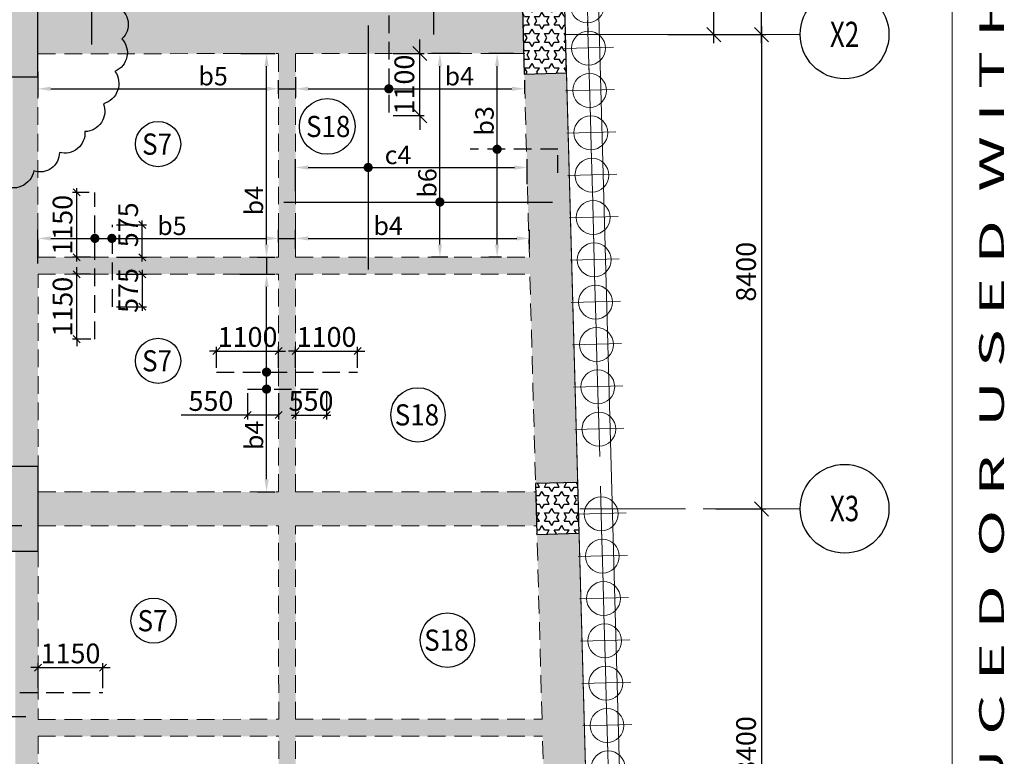
# Model space of a CAD drawing. Units: inches. Extents: x 255902 to 3429888, y -743430 to 87471.
# Drawn here: x 3394497 to 3411942, y 43815 to 56860 of the extents above; entities that cross this region are included whole.
import ezdxf
from ezdxf.enums import TextEntityAlignment as Align

# ---------------------------------------------------------------- set-up
doc = ezdxf.new("R2010")
doc.units = ezdxf.units.IN
doc.header["$LTSCALE"] = 2500
doc.header["$MEASUREMENT"] = 0
doc.header["$PDMODE"] = 2
doc.header["$PDSIZE"] = -50
for name, pattern in [('CENTER', [2, 1.25, -0.25, 0.25, -0.25]), ('CENTER2', [1.125, 0.75, -0.125, 0.125, -0.125]), ('HIDDEN', [0.375, 0.25, -0.125])]:
    doc.linetypes.add(name, pattern=pattern)
doc.layers.get('Defpoints').update_dxf_attribs({"color": 164})
for name, color, linetype in [('BEAM', 4, 'Continuous'), ('BEAM HATCH', 252, 'Continuous'), ('BORDER', 5, 'Continuous'), ('COLDIM', 3, 'Continuous'), ('GRID DIMEN', 3, 'Continuous'), ('GRID MARKING', 1, 'Continuous'), ('HATCH ST', 3, 'Continuous'), ('Reinf', 1, 'Continuous'), ('TER. HATCH', 8, 'Continuous')]:
    doc.layers.add(name, color=color, linetype=linetype)
for name, color, linetype, lineweight in [('dim', 3, 'Continuous', 30), ('Grid', 6, 'CENTER2', 5), ('GRID BASEMENT', 253, 'CENTER', 9), ('HATCH', 254, 'Continuous', 13), ('PILE', 2, 'Continuous', 20), ('SLAB MKD.', 1, 'Continuous', 9), ('text', 2, 'Continuous', 18), ('V.COL', 1, 'Continuous', 25), ('V.NEW HATCH', 33, 'Continuous', 30)]:
    doc.layers.add(name, color=color, linetype=linetype, lineweight=lineweight)
doc.styles.add('LOAD', font='romand.shx', dxfattribs={"height": 325})
doc.styles.add('RD', font='romand.shx', dxfattribs={"height": 350})
doc.styles.add('RT', font='romant.shx', dxfattribs={"height": 400})
doc.dimstyles.new('AR', dxfattribs={"dimtxt": 325, "dimasz": 175, "dimexe": 150, "dimexo": 150, "dimgap": 60, "dimtad": 1, "dimdec": 0, "dimzin": 3, "dimdsep": 46, "dimtxsty": 'LOAD', "dimcen": 0.0625, "dimdle": 150, "dimclrd": 3, "dimclre": 3, "dimclrt": 2, "dimadec": 0, "dimazin": 0, "dimtfac": 1, "dimtdec": 0, "dimtofl": 0, "dimtmove": 0, "dimatfit": 3, "dimfxl": 0, "dimtolj": 1, "dimtzin": 0, "dimarcsym": 0})
doc.dimstyles.new('GR2', dxfattribs={"dimtxt": 300, "dimasz": 125, "dimexe": 75, "dimexo": 75, "dimgap": 75, "dimtad": 1, "dimdec": 0, "dimzin": 3, "dimdsep": 46, "dimtxsty": 'RD', "dimblk1": 'OBLIQUE', "dimblk2": 'OBLIQUE', "dimsah": 1, "dimcen": 0.0625, "dimdle": 75, "dimclrd": 3, "dimclre": 3, "dimclrt": 2, "dimadec": 0, "dimazin": 0, "dimtfac": 1, "dimtdec": 0, "dimtix": 1, "dimtmove": 0, "dimatfit": 3, "dimfxl": 0, "dimtolj": 1, "dimtzin": 0, "dimarcsym": 0})
doc.dimstyles.new('MAHIDHAR', dxfattribs={"dimtxt": 350, "dimasz": 250, "dimexe": 75, "dimexo": 75, "dimgap": 100, "dimtad": 1, "dimdec": 0, "dimdsep": 46, "dimtxsty": 'RD', "dimblk1": 'OBLIQUE', "dimblk2": 'OBLIQUE', "dimsah": 1, "dimcen": 2.5, "dimdle": 150, "dimclrd": 3, "dimclre": 3, "dimclrt": 2, "dimadec": 0, "dimazin": 0, "dimtfac": 1, "dimtdec": 0, "dimtix": 1, "dimtmove": 0, "dimatfit": 3, "dimldrblk": 'OBLIQUE', "dimfxl": 0, "dimtolj": 1, "dimtzin": 0, "dimarcsym": 0})
pattern_1 = [(0, (1672342.98, -191479.49), (0, 151.554446), [87.5, -87.5]), (60, (1672342.98, -191479.49), (-131.25, 75.777223), [87.5, -87.5]), (120, (1672386.73, -191403.71), (-131.25, -75.777223), [87.5, -87.5])]

# ---------------------------------------------------------------- blocks, each defined once
blk = doc.blocks.new('R')
at = {"layer": 'GRID BASEMENT', "color": 254, "linetype": 'CENTER'}
for p, q in [((0, 127), (0, -743)), ((-488, -300), (488, -300))]:
    blk.add_line(p, q, dxfattribs=at)
at = {"layer": 'PILE', "color": 254}
blk.add_circle((-4, -300), 300, dxfattribs=at)
blk = doc.blocks.new('6')
at = {"layer": 'PILE', "color": 254, "elevation": -9}
for points in [[(3226439, -95446), (3108584, -95446), (3108332, -113010), (3108308, -125794), (3166943, -163668), (3180273, -171617), (3196458, -175639), (3213496, -178779, 0.477037), (3228375, -166042)], [(3225855, -96046), (3109175, -96046), (3108932, -113015), (3108909, -125468), (3167260, -163158), (3180504, -171056), (3196584, -175053), (3213605, -178189, 0.477037), (3227775, -166058)]]:
    blk.add_lwpolyline(points, format="xyb", close=True, dxfattribs=at)
at = {"layer": 'COLDIM', "rotation": 91.57123803665863}
for p in [(3226276, -107757, -9), (3226296, -108507, -9), (3226317, -109256, -9), (3226338, -110006, -9), (3226358, -110756, -9), (3226379, -111506, -9), (3226399, -112255, -9), (3226420, -113005, -9), (3226440, -113755, -9), (3226461, -114505, -9), (3226482, -115254, -9), (3226523, -116754, -9), (3226543, -117503, -9), (3226564, -118253, -9), (3226584, -119003, -9), (3226605, -119753, -9), (3226625, -120502, -9), (3226646, -121252, -9)]:
    blk.add_blockref('R', p, dxfattribs=at)
blk = doc.blocks.new('_OBLIQUE')
at = {"color": 0, "linetype": 'ByBlock'}
blk.add_line((-0.5, -0.5), (0.5, 0.5), dxfattribs=at)
blk = doc.blocks.new('*D833')
at = {"layer": 'Defpoints', "color": 0}
for p in [(3406754, 67360, 0), (3407641, 67360), (3406754, 56595, 0)]:
    blk.add_point(p, dxfattribs=at)
at = {"layer": 'GRID DIMEN', "color": 3, "lineweight": -2}
blk.add_line((3406829, 67360), (3407716, 67360), dxfattribs=at)
at = {"layer": 'GRID DIMEN', "color": 3, "linetype": 'Continuous', "lineweight": -2}
for p, q in [((3407641, 56445), (3407641, 67510)), ((3406829, 56595), (3407716, 56595))]:
    blk.add_line(p, q, dxfattribs=at)
at = {"layer": 'GRID DIMEN', "color": 3, "lineweight": -2, "xscale": 250, "yscale": 250, "zscale": 250}
for p, rotation in [((3407641, 67360), 90.00011270775943), ((3407641, 56595), 270.0001127077595)]:
    blk.add_blockref('_OBLIQUE', p, dxfattribs=dict(at, rotation=rotation))
at = {"layer": 'GRID DIMEN', "color": 2, "insert": (3407916, 61978), "char_height": 350, "attachment_point": 5, "rotation": 270.0001, "style": 'RD'}
blk.add_mtext('\\A1;10765', dxfattribs=at)
blk = doc.blocks.new('*D834')
at = {"layer": 'Defpoints', "color": 0}
for p in [(3406754, 56595, 0), (3406754, 48195, 0), (3407641, 48195)]:
    blk.add_point(p, dxfattribs=at)
at = {"layer": 'GRID DIMEN', "color": 3, "linetype": 'Continuous', "lineweight": -2}
for p, q in [((3407641, 56745), (3407641, 48045)), ((3406829, 56595), (3407716, 56595))]:
    blk.add_line(p, q, dxfattribs=at)
at = {"layer": 'GRID DIMEN', "color": 3, "lineweight": -2}
blk.add_line((3406829, 48195), (3407716, 48195), dxfattribs=at)
at = {"layer": 'GRID DIMEN', "color": 3, "lineweight": -2, "xscale": 250, "yscale": 250, "zscale": 250}
for p, rotation in [((3407641, 56595), 90), ((3407641, 48195), 270)]:
    blk.add_blockref('_OBLIQUE', p, dxfattribs=dict(at, rotation=rotation))
at = {"layer": 'GRID DIMEN', "color": 2, "insert": (3407366, 52395), "char_height": 350, "attachment_point": 5, "rotation": 90, "style": 'RD'}
blk.add_mtext('\\A1;8400', dxfattribs=at)
blk = doc.blocks.new('*D835')
at = {"layer": 'Defpoints', "color": 0}
for p in [(3406754, 48195, 0), (3406754, 39795, 0), (3407641, 39795)]:
    blk.add_point(p, dxfattribs=at)
at = {"layer": 'GRID DIMEN', "color": 3, "linetype": 'Continuous', "lineweight": -2}
for p, q in [((3407641, 48345), (3407641, 39645)), ((3406829, 48195), (3407716, 48195))]:
    blk.add_line(p, q, dxfattribs=at)
at = {"layer": 'GRID DIMEN', "color": 3, "lineweight": -2}
blk.add_line((3406829, 39795), (3407716, 39795), dxfattribs=at)
at = {"layer": 'GRID DIMEN', "color": 3, "lineweight": -2, "xscale": 250, "yscale": 250, "zscale": 250}
for p, rotation in [((3407641, 48195), 90), ((3407641, 39795), 270)]:
    blk.add_blockref('_OBLIQUE', p, dxfattribs=dict(at, rotation=rotation))
at = {"layer": 'GRID DIMEN', "color": 2, "insert": (3407366, 43995), "char_height": 350, "attachment_point": 5, "rotation": 90, "style": 'RD'}
blk.add_mtext('\\A1;8400', dxfattribs=at)
blk = doc.blocks.new('*D841')
at = {"layer": 'Defpoints', "color": 0}
for p in [(3405907, 66461, 0), (3406794, 66461), (3405907, 56595, 0)]:
    blk.add_point(p, dxfattribs=at)
at = {"layer": 'GRID DIMEN', "color": 3, "linetype": 'Continuous', "lineweight": -2}
for p, q in [((3406794, 56445), (3406794, 66611)), ((3405982, 56595), (3406869, 56595))]:
    blk.add_line(p, q, dxfattribs=at)
at = {"layer": 'GRID DIMEN', "color": 3, "lineweight": -2}
blk.add_line((3405982, 66461), (3406869, 66461), dxfattribs=at)
at = {"layer": 'GRID DIMEN', "color": 3, "lineweight": -2, "xscale": 250, "yscale": 250, "zscale": 250}
for p, rotation in [((3406794, 66461), 90.00011270770729), ((3406794, 56595), 270.0001127077073)]:
    blk.add_blockref('_OBLIQUE', p, dxfattribs=dict(at, rotation=rotation))
at = {"layer": 'GRID DIMEN', "color": 2, "insert": (3407069, 61528), "char_height": 350, "attachment_point": 5, "rotation": 270.0001, "style": 'RD'}
blk.add_mtext('\\A1;9866', dxfattribs=at)
blk = doc.blocks.new('*D1038')
at = {"layer": 'Defpoints', "color": 0}
for p in [(3395972, 45386), (3394822, 44946), (3395972, 44946)]:
    blk.add_point(p, dxfattribs=at)
at = {"layer": 'dim', "color": 3, "lineweight": -2}
for p, q in [((3394822, 45386), (3394697, 45386)), ((3394822, 45021), (3394822, 45461)), ((3394822, 45386), (3395972, 45386)), ((3395972, 45021), (3395972, 45461)), ((3395972, 45386), (3396097, 45386))]:
    blk.add_line(p, q, dxfattribs=at)
at = {"layer": 'dim', "color": 3, "lineweight": -2, "xscale": 125, "yscale": 125, "zscale": 125}
blk.add_blockref('_OBLIQUE', (3394822, 45386), dxfattribs=at)
at = {"layer": 'dim', "color": 3, "lineweight": -2, "xscale": 125, "yscale": 125, "zscale": 125, "rotation": 180}
blk.add_blockref('_OBLIQUE', (3395972, 45386), dxfattribs=at)
at = {"layer": 'dim', "color": 2, "insert": (3395397, 45636), "char_height": 350, "attachment_point": 5, "style": 'RD'}
blk.add_mtext('\\A1;1150', dxfattribs=at)
blk = doc.blocks.new('*D1385')
at = {"layer": 'Defpoints', "color": 0, "linetype": 'Continuous'}
for p in [(3399384, 55992), (3403444, 55636), (3403444, 55395)]:
    blk.add_point(p, dxfattribs=at)
at = {"layer": 'dim', "color": 3, "linetype": 'Continuous', "lineweight": -2}
for p, q in [((3399384, 55842), (3399384, 55486)), ((3403444, 55545), (3403444, 55786)), ((3399609, 55636), (3403219, 55636))]:
    blk.add_line(p, q, dxfattribs=at)
at = {"layer": 'dim', "color": 3, "linetype": 'Continuous'}
for points in [[(3399609, 55674), (3399609, 55599), (3399384, 55636)], [(3403219, 55674), (3403219, 55599), (3403444, 55636)]]:
    blk.add_solid(points, dxfattribs=at)
at = {"layer": 'dim', "color": 2, "linetype": 'Continuous', "insert": (3402285, 55859), "char_height": 325, "attachment_point": 5, "style": 'LOAD'}
blk.add_mtext('\\A1;b4', dxfattribs=at)
blk = doc.blocks.new('*D1386')
at = {"layer": 'Defpoints', "color": 0, "linetype": 'Continuous'}
for p in [(3401036, 56261, 13), (3401587, 56261), (3401036, 55161, 5)]:
    blk.add_point(p, dxfattribs=at)
at = {"layer": 'HATCH', "color": 3, "lineweight": -2}
for p, q in [((3401587, 56261), (3401587, 56511)), ((3401111, 56261), (3401662, 56261)), ((3401587, 55161), (3401587, 56261)), ((3401111, 55161), (3401662, 55161)), ((3401587, 55161), (3401587, 54911))]:
    blk.add_line(p, q, dxfattribs=at)
at = {"layer": 'HATCH', "color": 3, "linetype": 'Continuous', "lineweight": -2, "xscale": 250, "yscale": 250, "zscale": 250}
for p, rotation in [((3401587, 56261), 270), ((3401587, 55161), 90)]:
    blk.add_blockref('_OBLIQUE', p, dxfattribs=dict(at, rotation=rotation))
at = {"layer": 'HATCH', "color": 2, "linetype": 'Continuous', "insert": (3401312, 55711), "char_height": 350, "attachment_point": 5, "rotation": 90, "style": 'RD'}
blk.add_mtext('\\A1;1100', dxfattribs=at)
blk = doc.blocks.new('*D1387')
at = {"layer": 'Defpoints', "color": 0, "linetype": 'Continuous'}
for p in [(3394821, 56092, -19), (3399084, 55636), (3399084, 55395)]:
    blk.add_point(p, dxfattribs=at)
at = {"layer": 'dim', "color": 3, "linetype": 'Continuous', "lineweight": -2}
for p, q in [((3394821, 55942), (3394821, 55486)), ((3399084, 55545), (3399084, 55786)), ((3395046, 55636), (3398859, 55636))]:
    blk.add_line(p, q, dxfattribs=at)
at = {"layer": 'dim', "color": 3, "linetype": 'Continuous'}
for points in [[(3395046, 55674), (3395046, 55599), (3394821, 55636)], [(3398859, 55674), (3398859, 55599), (3399084, 55636)]]:
    blk.add_solid(points, dxfattribs=at)
at = {"layer": 'dim', "color": 2, "linetype": 'Continuous', "insert": (3397924, 55859), "char_height": 325, "attachment_point": 5, "style": 'LOAD'}
blk.add_mtext('\\A1;b5', dxfattribs=at)
blk = doc.blocks.new('*D1393')
at = {"layer": 'Defpoints', "color": 0, "linetype": 'Continuous'}
for p in [(3401942, 56261), (3402448, 56261, 12), (3402234, 52653, 0)]:
    blk.add_point(p, dxfattribs=at)
at = {"layer": 'dim', "color": 3, "linetype": 'Continuous', "lineweight": -2}
for p, q in [((3402298, 56261), (3401792, 56261)), ((3401942, 52878), (3401942, 56036)), ((3402084, 52653), (3401792, 52653))]:
    blk.add_line(p, q, dxfattribs=at)
at = {"layer": 'dim', "color": 3, "linetype": 'Continuous'}
for points in [[(3401904, 56036), (3401979, 56036), (3401942, 56261)], [(3401904, 52878), (3401979, 52878), (3401942, 52653)]]:
    blk.add_solid(points, dxfattribs=at)
at = {"layer": 'dim', "color": 2, "linetype": 'Continuous', "insert": (3401719, 53969), "char_height": 325, "attachment_point": 5, "rotation": 90, "style": 'LOAD'}
blk.add_mtext('\\A1;b6', dxfattribs=at)
blk = doc.blocks.new('*D1394')
at = {"layer": 'Defpoints', "color": 0, "linetype": 'Continuous'}
for p in [(3403488, 54242), (3403488, 53796, -8), (3399384, 53674, -72)]:
    blk.add_point(p, dxfattribs=at)
at = {"layer": 'dim', "color": 3, "linetype": 'Continuous', "lineweight": -2}
for p, q in [((3399384, 53824), (3399384, 54392)), ((3403488, 53946), (3403488, 54392)), ((3399609, 54242), (3403263, 54242))]:
    blk.add_line(p, q, dxfattribs=at)
at = {"layer": 'dim', "color": 3, "linetype": 'Continuous'}
for points in [[(3399609, 54279), (3399609, 54204), (3399384, 54242)], [(3403263, 54279), (3403263, 54204), (3403488, 54242)]]:
    blk.add_solid(points, dxfattribs=at)
at = {"layer": 'dim', "color": 2, "linetype": 'Continuous', "insert": (3401199, 54464), "char_height": 325, "attachment_point": 5, "style": 'LOAD'}
blk.add_mtext('\\A1;c4', dxfattribs=at)
blk = doc.blocks.new('*D1395')
at = {"layer": 'Defpoints', "color": 0}
for p in [(3399084, 50991), (3397984, 50619), (3399084, 50619)]:
    blk.add_point(p, dxfattribs=at)
at = {"layer": 'dim', "color": 3, "lineweight": -2}
for p, q in [((3397984, 50991), (3397859, 50991)), ((3397984, 50694), (3397984, 51066)), ((3397984, 50991), (3399084, 50991)), ((3399084, 50694), (3399084, 51066)), ((3399084, 50991), (3399209, 50991))]:
    blk.add_line(p, q, dxfattribs=at)
at = {"layer": 'dim', "color": 3, "lineweight": -2, "xscale": 125, "yscale": 125, "zscale": 125}
blk.add_blockref('_OBLIQUE', (3397984, 50991), dxfattribs=at)
at = {"layer": 'dim', "color": 3, "lineweight": -2, "xscale": 125, "yscale": 125, "zscale": 125, "rotation": 180}
blk.add_blockref('_OBLIQUE', (3399084, 50991), dxfattribs=at)
at = {"layer": 'dim', "color": 2, "insert": (3398534, 51241), "char_height": 350, "attachment_point": 5, "style": 'RD'}
blk.add_mtext('\\A1;1100', dxfattribs=at)
blk = doc.blocks.new('*D1396')
at = {"layer": 'Defpoints', "color": 0}
for p in [(3400484, 50991), (3399384, 50619), (3400484, 50619)]:
    blk.add_point(p, dxfattribs=at)
at = {"layer": 'dim', "color": 3, "lineweight": -2}
for p, q in [((3399384, 50991), (3399259, 50991)), ((3399384, 50694), (3399384, 51066)), ((3399384, 50991), (3400484, 50991)), ((3400484, 50694), (3400484, 51066)), ((3400484, 50991), (3400609, 50991))]:
    blk.add_line(p, q, dxfattribs=at)
at = {"layer": 'dim', "color": 3, "lineweight": -2, "xscale": 125, "yscale": 125, "zscale": 125}
blk.add_blockref('_OBLIQUE', (3399384, 50991), dxfattribs=at)
at = {"layer": 'dim', "color": 3, "lineweight": -2, "xscale": 125, "yscale": 125, "zscale": 125, "rotation": 180}
blk.add_blockref('_OBLIQUE', (3400484, 50991), dxfattribs=at)
at = {"layer": 'dim', "color": 2, "insert": (3399934, 51241), "char_height": 350, "attachment_point": 5, "style": 'RD'}
blk.add_mtext('\\A1;1100', dxfattribs=at)
blk = doc.blocks.new('*D1397')
at = {"layer": 'Defpoints', "color": 0, "linetype": 'Continuous'}
for p in [(3398247, 52353), (3398871, 52353), (3398561, 48497)]:
    blk.add_point(p, dxfattribs=at)
at = {"layer": 'dim', "color": 3, "linetype": 'Continuous', "lineweight": -2}
for p, q in [((3398397, 52353), (3399021, 52353)), ((3398871, 48722), (3398871, 52128)), ((3398711, 48497), (3399021, 48497))]:
    blk.add_line(p, q, dxfattribs=at)
at = {"layer": 'dim', "color": 3, "linetype": 'Continuous'}
for points in [[(3398834, 52128), (3398909, 52128), (3398871, 52353)], [(3398834, 48722), (3398909, 48722), (3398871, 48497)]]:
    blk.add_solid(points, dxfattribs=at)
at = {"layer": 'dim', "color": 2, "linetype": 'Continuous', "insert": (3398649, 49498), "char_height": 325, "attachment_point": 5, "rotation": 90, "style": 'LOAD'}
blk.add_mtext('\\A1;b4 ', dxfattribs=at)
blk = doc.blocks.new('*D1398')
at = {"layer": 'Defpoints', "color": 0}
for p in [(3398535, 50318), (3399085, 50318), (3399085, 49857)]:
    blk.add_point(p, dxfattribs=at)
at = {"layer": 'dim', "color": 3, "lineweight": -2}
for p, q in [((3398535, 50243), (3398535, 49782)), ((3399085, 50243), (3399085, 49782)), ((3398535, 49857), (3397360, 49857)), ((3399085, 49857), (3398460, 49857))]:
    blk.add_line(p, q, dxfattribs=at)
at = {"layer": 'dim', "color": 3, "lineweight": -2, "xscale": 125, "yscale": 125, "zscale": 125, "rotation": 180}
blk.add_blockref('_OBLIQUE', (3398535, 49857), dxfattribs=at)
at = {"layer": 'dim', "color": 3, "lineweight": -2, "xscale": 125, "yscale": 125, "zscale": 125}
blk.add_blockref('_OBLIQUE', (3399085, 49857), dxfattribs=at)
at = {"layer": 'dim', "color": 2, "insert": (3397885, 50107), "char_height": 350, "attachment_point": 5, "style": 'RD'}
blk.add_mtext('\\A1;550', dxfattribs=at)
blk = doc.blocks.new('*D1399')
at = {"layer": 'Defpoints', "color": 0}
for p in [(3399384, 50318), (3399934, 50318), (3399934, 49857)]:
    blk.add_point(p, dxfattribs=at)
at = {"layer": 'dim', "color": 3, "lineweight": -2}
for p, q in [((3399384, 50243), (3399384, 49782)), ((3399934, 50243), (3399934, 49782)), ((3399309, 49857), (3400009, 49857))]:
    blk.add_line(p, q, dxfattribs=at)
at = {"layer": 'dim', "color": 3, "lineweight": -2, "xscale": 125, "yscale": 125, "zscale": 125, "rotation": 180}
blk.add_blockref('_OBLIQUE', (3399384, 49857), dxfattribs=at)
at = {"layer": 'dim', "color": 3, "lineweight": -2, "xscale": 125, "yscale": 125, "zscale": 125}
blk.add_blockref('_OBLIQUE', (3399934, 49857), dxfattribs=at)
at = {"layer": 'dim', "color": 2, "insert": (3399659, 50107), "char_height": 350, "attachment_point": 5, "style": 'RD'}
blk.add_mtext('\\A1;550', dxfattribs=at)
blk = doc.blocks.new('*D1400')
at = {"layer": 'Defpoints', "color": 0, "linetype": 'Continuous'}
for p in [(3399084, 52987), (3399084, 52765, 174), (3394821, 52392, 45)]:
    blk.add_point(p, dxfattribs=at)
at = {"layer": 'dim', "color": 3, "linetype": 'Continuous', "lineweight": -2}
for p, q in [((3394821, 52542), (3394821, 53137)), ((3399084, 52915), (3399084, 53137)), ((3395046, 52987), (3398859, 52987))]:
    blk.add_line(p, q, dxfattribs=at)
at = {"layer": 'dim', "color": 3, "linetype": 'Continuous'}
for points in [[(3395046, 53024), (3395046, 52949), (3394821, 52987)], [(3398859, 53024), (3398859, 52949), (3399084, 52987)]]:
    blk.add_solid(points, dxfattribs=at)
at = {"layer": 'dim', "color": 2, "linetype": 'Continuous', "insert": (3397194, 53209), "char_height": 325, "attachment_point": 5, "style": 'LOAD'}
blk.add_mtext('\\A1;b5', dxfattribs=at)
blk = doc.blocks.new('*D1401')
at = {"layer": 'Defpoints', "color": 0}
for p in [(3395507, 53802), (3395804, 53802, 54), (3395829, 52652)]:
    blk.add_point(p, dxfattribs=at)
at = {"layer": 'dim', "color": 3, "lineweight": -2}
for p, q in [((3395729, 53802), (3395432, 53802)), ((3395507, 52577), (3395507, 53877)), ((3395754, 52652), (3395432, 52652))]:
    blk.add_line(p, q, dxfattribs=at)
at = {"layer": 'dim', "color": 3, "lineweight": -2, "xscale": 125, "yscale": 125, "zscale": 125}
for p, rotation in [((3395507, 53802), 90), ((3395507, 52652), 270)]:
    blk.add_blockref('_OBLIQUE', p, dxfattribs=dict(at, rotation=rotation))
at = {"layer": 'dim', "color": 2, "insert": (3395257, 53227), "char_height": 350, "attachment_point": 5, "rotation": 90, "style": 'RD'}
blk.add_mtext('\\A1;1150', dxfattribs=at)
blk = doc.blocks.new('*D1402')
at = {"layer": 'Defpoints', "color": 0}
for p in [(3395507, 52352), (3395829, 52352), (3395830, 51202)]:
    blk.add_point(p, dxfattribs=at)
at = {"layer": 'dim', "color": 3, "lineweight": -2}
for p, q in [((3395754, 52352), (3395432, 52352)), ((3395507, 52352), (3395507, 52477)), ((3395507, 51202), (3395507, 52352)), ((3395755, 51202), (3395432, 51202)), ((3395507, 51202), (3395507, 51077))]:
    blk.add_line(p, q, dxfattribs=at)
at = {"layer": 'dim', "color": 3, "lineweight": -2, "xscale": 125, "yscale": 125, "zscale": 125}
for p, rotation in [((3395507, 52352), 270), ((3395507, 51202), 90)]:
    blk.add_blockref('_OBLIQUE', p, dxfattribs=dict(at, rotation=rotation))
at = {"layer": 'dim', "color": 2, "insert": (3395257, 51777), "char_height": 350, "attachment_point": 5, "rotation": 90, "style": 'RD'}
blk.add_mtext('\\A1;1150', dxfattribs=at)
blk = doc.blocks.new('*D1403')
at = {"layer": 'Defpoints', "color": 0, "linetype": 'Continuous'}
for p in [(3403527, 52987), (3399384, 52653, 174), (3403527, 52653, 174)]:
    blk.add_point(p, dxfattribs=at)
at = {"layer": 'dim', "color": 3, "linetype": 'Continuous', "lineweight": -2}
for p, q in [((3399384, 52803), (3399384, 53137)), ((3403527, 52803), (3403527, 53137)), ((3399609, 52987), (3403302, 52987))]:
    blk.add_line(p, q, dxfattribs=at)
at = {"layer": 'dim', "color": 3, "linetype": 'Continuous'}
for points in [[(3399609, 53024), (3399609, 52949), (3399384, 52987)], [(3403302, 53024), (3403302, 52949), (3403527, 52987)]]:
    blk.add_solid(points, dxfattribs=at)
at = {"layer": 'dim', "color": 2, "linetype": 'Continuous', "insert": (3401025, 53209), "char_height": 325, "attachment_point": 5, "style": 'LOAD'}
blk.add_mtext('\\A1;b4', dxfattribs=at)
blk = doc.blocks.new('*D1404')
at = {"layer": 'Defpoints', "color": 0}
for p in [(3396139, 53227), (3396668, 53227), (3396139, 52652)]:
    blk.add_point(p, dxfattribs=at)
at = {"layer": 'dim', "color": 3, "lineweight": -2}
for p, q in [((3396214, 53227), (3396743, 53227)), ((3396668, 52577), (3396668, 53302)), ((3396214, 52652), (3396743, 52652))]:
    blk.add_line(p, q, dxfattribs=at)
at = {"layer": 'dim', "color": 3, "lineweight": -2, "xscale": 125, "yscale": 125, "zscale": 125}
for p, rotation in [((3396668, 53227), 90), ((3396668, 52652), 270)]:
    blk.add_blockref('_OBLIQUE', p, dxfattribs=dict(at, rotation=rotation))
at = {"layer": 'dim', "color": 2, "insert": (3396418, 53227), "char_height": 350, "attachment_point": 5, "rotation": 90, "style": 'RD'}
blk.add_mtext('\\A1;575', dxfattribs=at)
blk = doc.blocks.new('*D1405')
at = {"layer": 'Defpoints', "color": 0}
for p in [(3396139, 52352), (3396139, 51777), (3396668, 51777)]:
    blk.add_point(p, dxfattribs=at)
at = {"layer": 'dim', "color": 3, "lineweight": -2}
for p, q in [((3396214, 52352), (3396743, 52352)), ((3396668, 52427), (3396668, 51702)), ((3396214, 51777), (3396743, 51777))]:
    blk.add_line(p, q, dxfattribs=at)
at = {"layer": 'dim', "color": 3, "lineweight": -2, "xscale": 125, "yscale": 125, "zscale": 125}
for p, rotation in [((3396668, 52352), 90), ((3396668, 51777), 270)]:
    blk.add_blockref('_OBLIQUE', p, dxfattribs=dict(at, rotation=rotation))
at = {"layer": 'dim', "color": 2, "insert": (3396418, 52065), "char_height": 350, "attachment_point": 5, "rotation": 90, "style": 'RD'}
blk.add_mtext('\\A1;575', dxfattribs=at)
blk = doc.blocks.new('*D1406')
at = {"layer": 'Defpoints', "color": 0, "linetype": 'Continuous'}
for p in [(3398266, 56259), (3398871, 56259), (3398561, 52653)]:
    blk.add_point(p, dxfattribs=at)
at = {"layer": 'dim', "color": 3, "linetype": 'Continuous', "lineweight": -2}
for p, q in [((3398416, 56259), (3399021, 56259)), ((3398871, 52878), (3398871, 56034)), ((3398711, 52653), (3399021, 52653))]:
    blk.add_line(p, q, dxfattribs=at)
at = {"layer": 'dim', "color": 3, "linetype": 'Continuous'}
for points in [[(3398833, 56034), (3398908, 56034), (3398871, 56259)], [(3398833, 52878), (3398908, 52878), (3398871, 52653)]]:
    blk.add_solid(points, dxfattribs=at)
at = {"layer": 'dim', "color": 2, "linetype": 'Continuous', "insert": (3398648, 53654), "char_height": 325, "attachment_point": 5, "rotation": 90, "style": 'LOAD'}
blk.add_mtext('\\A1;b4 ', dxfattribs=at)
blk = doc.blocks.new('*D1407')
at = {"layer": 'Defpoints', "color": 0, "linetype": 'Continuous'}
for p in [(3402956, 56262), (3403397, 56262, 8), (3403183, 52653, -4)]:
    blk.add_point(p, dxfattribs=at)
at = {"layer": 'dim', "color": 3, "linetype": 'Continuous', "lineweight": -2}
for p, q in [((3403247, 56262), (3402806, 56262)), ((3402956, 52878), (3402956, 56037)), ((3403033, 52653), (3402806, 52653))]:
    blk.add_line(p, q, dxfattribs=at)
at = {"layer": 'dim', "color": 3, "linetype": 'Continuous'}
for points in [[(3402918, 56037), (3402993, 56037), (3402956, 56262)], [(3402918, 52878), (3402993, 52878), (3402956, 52653)]]:
    blk.add_solid(points, dxfattribs=at)
at = {"layer": 'dim', "color": 2, "linetype": 'Continuous', "insert": (3402733, 55068), "char_height": 325, "attachment_point": 5, "rotation": 90, "style": 'LOAD'}
blk.add_mtext('\\A1;b3', dxfattribs=at)
blk = doc.blocks.new('*D1554')
at = {"layer": 'Defpoints', "color": 0, "linetype": 'Continuous'}
for p in [(3394157, 47896), (3394682, 47896, 13), (3394458, 44105)]:
    blk.add_point(p, dxfattribs=at)
at = {"layer": 'dim', "color": 3, "linetype": 'Continuous', "lineweight": -2}
for p, q in [((3394532, 47896), (3394007, 47896)), ((3394157, 44330), (3394157, 47671)), ((3394308, 44105), (3394007, 44105))]:
    blk.add_line(p, q, dxfattribs=at)
at = {"layer": 'dim', "color": 3, "linetype": 'Continuous'}
for points in [[(3394120, 47671), (3394195, 47671), (3394157, 47896)], [(3394120, 44330), (3394195, 44330), (3394157, 44105)]]:
    blk.add_solid(points, dxfattribs=at)
at = {"layer": 'dim', "color": 2, "linetype": 'Continuous', "insert": (3393935, 46600), "char_height": 325, "attachment_point": 5, "rotation": 90, "style": 'LOAD'}
blk.add_mtext('\\A1;b6', dxfattribs=at)

msp = doc.modelspace()

# ---------------------------------------------------------------- hatches: boundary and pattern name
at = {"layer": 'BEAM HATCH', "linetype": 'Continuous'}
for points in [[(3400282.5, 68061.3), (3402932.8, 68061.3), (3402932.8, 68811.3), (3394070.3, 68811.3), (3394070.3, 68061.3), (3394070.6, 68061.3), (3394070.6, 67361.3), (3394394.1, 67361.3), (3394394.1, 67011.3), (3394394.1, 66611.3), (3394070.6, 66611.3), (3394070.6, 61196.4), (3394370.8, 61196.4), (3394370.8, 57346), (3394820.6, 57346), (3394820.6, 68061.3), (3397340.6, 68061.3), (3397790.6, 68061.3), (3399832.5, 68061.3), (3399832.5, 57009.8), (3397790.6, 57008.5), (3397790.6, 57008.6), (3397340.6, 57008.6), (3397340.6, 57008.2), (3394820.8, 57006.4), (3394820.8, 56256.4), (3399083.6, 56259.5), (3399383.6, 56259.5), (3399383.6, 56259.7), (3403426.7, 56262.3), (3403406.2, 57012.3), (3400282.5, 57010.2)], [(3403406.2, 57012.3), (3400282.5, 57010.2), (3399832.5, 57010.2), (3399832.5, 57009.8), (3397790.6, 57008.5), (3397790.6, 57008.6), (3397340.6, 57008.6), (3397340.6, 57008.2), (3394820.8, 57006.4), (3394820.8, 56256.4), (3399083.6, 56259.5), (3399383.6, 56259.5), (3399383.6, 56259.7), (3403426.7, 56262.3)], [(3399083.6, 56259.5), (3399385.8, 56259.5), (3399385.8, 40959.7), (3399083.6, 40959.7)], [(3394821.4, 52353.4), (3394821.3, 52353.4), (3394821.3, 52652.2), (3394820.8, 55846.1), (3394370.8, 55846.1), (3394371.3, 52650.9), (3394371.4, 52650.9), (3394371.4, 52352.1), (3394371.8, 48945.2), (3394821.8, 48945.2)], [(3404185.7, 55917), (3403438, 55896.5), (3403527, 52652.2), (3403535.2, 52652.2), (3403535.2, 52353.4), (3403636.9, 48645), (3404384.7, 48665.5)], [(3394821.3, 52652.2), (3403535.2, 52652.2), (3403535.2, 52353.4), (3394821.3, 52353.4)], [(3404409.3, 47765.9), (3403661.6, 47745.4), (3403751.5, 44468.6), (3403759.7, 44468.6), (3403759.7, 44169.9), (3403847.7, 40959.7), (3403864.2, 40959.7), (3403864.2, 40359.7), (3403867.3, 40245), (3404615.1, 40265.5)], [(3394821.7, 47445.2), (3394421.7, 47445.2), (3394421.7, 44105.6), (3394421.7, 43805.6), (3394421.7, 41859.7), (3394821.7, 41859.7), (3394821.7, 44168.6), (3394821.7, 44468.6)], [(3394821.7, 44468.6), (3403759.7, 44468.6), (3403759.7, 44169.9), (3394821.7, 44169.9)]]:
    msp.add_hatch(color=256, dxfattribs=at).paths.add_polyline_path(points)
h = msp.add_hatch(color=256, dxfattribs=at)
h.paths.add_polyline_path([(3403639.7, 48498.4), (3399385.8, 48497.4), (3399385.8, 47897.3), (3403656.2, 47898.3)])
h.paths.add_polyline_path([(3399083.6, 48497.3), (3394822.2, 48496.3), (3394822.2, 47896.2), (3399083.6, 47897.2)])
at = {"layer": 'TER. HATCH', "linetype": 'Continuous', "lineweight": -3}
h = msp.add_hatch(dxfattribs=at)
h.set_pattern_fill('STARS', color=3, scale=700, style=0)
h.set_pattern_definition(pattern_1)
h.paths.add_polyline_path([(3404167.9, 56596.2), (3403417.6, 56596.2), (3403436.8, 55896.4), (3404186.5, 55917)])
h.paths.add_polyline_path([(3404148.1, 57316.5), (3403398.4, 57295.9), (3403417.6, 56596.2), (3404167.9, 56596.2)])
h = msp.add_hatch(dxfattribs=at)
h.set_pattern_fill('STARS', color=3, scale=700, style=0)
h.set_pattern_definition(pattern_1)
h.paths.add_polyline_path([(3403635.8, 48645), (3403660.5, 47745.3), (3404410.2, 47765.9), (3404385.5, 48665.6)])
at = {"layer": 'V.NEW HATCH'}
for points in [[(3394820.8, 57346), (3394370.8, 57346), (3394370.8, 61196.4), (3394070.8, 61196.4), (3394070.8, 55846.1), (3394820.8, 55846.1)], [(3394822.3, 48945.2), (3394072.3, 48945.2), (3394072.3, 47445.2), (3394822.3, 47445.2)]]:
    msp.add_hatch(color=33, dxfattribs=at).paths.add_polyline_path(points)

# ---------------------------------------------------------------- linework, layer by layer
at = {"layer": 'BEAM', "color": 4, "lineweight": 0}
msp.add_line((3405538.7, 6665.6), (3404169.1, 56596.2), dxfattribs=at)
at = {"layer": 'BEAM', "linetype": 'HIDDEN', "lineweight": 0, "ltscale": 0.5}
for p, q in [((3394820.8, 56256.4), (3399083.6, 56259.5)), ((3399084.1, 52652.8), (3399083.6, 56259.5)), ((3399383.6, 56259.7), (3403511, 56262.4)), ((3399384.1, 52652.9), (3399383.6, 56259.7)), ((3403527, 52653.4), (3403430.3, 56176.3)), ((3394821.3, 52652.2), (3394820.8, 56029.4)), ((3394821.3, 52652.2), (3399084.1, 52652.8)), ((3399384.1, 52652.9), (3403527, 52653.4)), ((3394821.4, 52352.2), (3399084.2, 52352.8)), ((3394821.9, 48829.4), (3394821.4, 52352.2)), ((3399084.7, 48497.3), (3399084.2, 52352.8)), ((3399384.2, 52352.9), (3403535.2, 52353.4)), ((3399384.7, 48497.4), (3399384.2, 52352.9)), ((3403660.8, 47775.3), (3403535.2, 52353.4)), ((3394822.2, 48496.3), (3399084.7, 48497.3)), ((3399384.7, 48497.4), (3403641, 48498.4)), ((3394822.2, 47896.2, 13.3), (3399084.8, 47897.2, 13.3)), ((3399085.3, 44469.3), (3399084.8, 47897.2)), ((3399384.8, 47897.3, 13.3), (3403657.4, 47898.3, 13.3)), ((3399385.3, 44469.3), (3399384.8, 47897.3)), ((3403751.5, 44469.9), (3403660.8, 47775.3)), ((3394821.7, 47475.4), (3394821.7, 44468.6)), ((3394821.7, 44468.6), (3399085.3, 44469.3)), ((3399385.3, 44469.3), (3403751.5, 44469.9)), ((3394821.7, 44168.6), (3399085.3, 44169.3)), ((3394821.7, 44168.6), (3394821.7, 41862.6)), ((3399085.8, 40959.7), (3399085.3, 44169.3)), ((3399385.3, 44169.3), (3403759.7, 44169.9)), ((3399385.8, 40959.7), (3399385.3, 44169.3)), ((3403847.7, 40959.7), (3403759.7, 44169.9))]:
    msp.add_line(p, q, dxfattribs=at)
at = {"layer": 'BORDER', "lineweight": 0}
msp.add_line((3411014.9, -19607.1), (3411014.9, 77474.2), dxfattribs=at)
at = {"layer": 'dim', "linetype": 'Continuous'}
for p, q in [((3399083.7, 55636.3), (3399383.6, 55636.3)), ((3399084.1, 52986.8, -173.6), (3399380.6, 52986.8)), ((3398870.6, 52652.7), (3398871.2, 52352.8))]:
    msp.add_line(p, q, dxfattribs=at)
at = {"layer": 'Grid', "lineweight": 0}
for p, q in [((3404169.5, 56596.2), (3408324.8, 56596.2)), ((3404419.5, 48195.2), (3408324.8, 48195.2))]:
    msp.add_line(p, q, dxfattribs=at)
at = {"layer": 'GRID DIMEN', "linetype": 'Continuous'}
msp.add_lwpolyline([(3396226.4, 57091.9, -0.5205671), (3396308.4, 56518.2, -0.5205671), (3396308.4, 56518.2, -0.5205671), (3396185.4, 55944.6, -0.5205671), (3396185.4, 55944.6, -0.5205671), (3395980.3, 55370.9, -0.5205671), (3395980.3, 55370.9, -0.5205671), (3395652.1, 54879.1, -0.5205671), (3395652.1, 54879.1, -0.5205671), (3395200.9, 54510.3, -0.5205671), (3395200.9, 54510.3, -0.5205671), (3394749.6, 54182.5, -0.5205671), (3394749.6, 54182.5, -0.5205671), (3394175.3, 53936.6, -0.5205671)], format="xyb", dxfattribs=at)
at = {"layer": 'GRID MARKING', "color": 1}
for centre in [(3409111.3, 56598.7, -17.6), (3409111.3, 48198.7, -17.6)]:
    msp.add_circle(centre, 786.5, dxfattribs=at)
at = {"layer": 'HATCH ST', "lineweight": -2, "const_width": 81.2}
for points, elevation in [([(3401001.8, 55615.1, 1), (3401071.2, 55657.2, 1)], 1.1), ([(3396095.8, 52965.7, 1), (3396165.3, 53007.9, 1)], -173.6)]:
    msp.add_lwpolyline(points, format="xyb", close=True, dxfattribs=dict(at, elevation=elevation))
for points in [[(3402921, 54543.5, 1), (3402990.5, 54585.7, 1)], [(3400636.5, 54220.6, 1), (3400706, 54262.8, 1)], [(3401907.2, 53609.8, 1), (3401976.7, 53651.9, 1)], [(3395794.7, 52965.9, 1), (3395864.2, 53008.1, 1)], [(3398835.9, 50597.6, 1), (3398905.3, 50639.8, 1)], [(3398835.9, 50296.9, 1), (3398905.3, 50339.1, 1)]]:
    msp.add_lwpolyline(points, format="xyb", close=True, dxfattribs=at)
at = {"layer": 'Reinf', "ltscale": 1500}
for p, q in [((3395766.7, 68526.6), (3395766.7, 56421.2)), ((3401830.7, 65757.5), (3401830.7, 56596.2)), ((3400671.3, 56759), (3400671.3, 52434.4)), ((3399175.2, 53630.8), (3403937.2, 53630.8)), ((3392337.1, 44516.9), (3394604.7, 44516.9))]:
    msp.add_line(p, q, dxfattribs=at)
at = {"layer": 'Reinf', "linetype": 'HIDDEN', "ltscale": 0.5}
for p, q in [((3401036.5, 58810.7), (3401036.5, 55160.7)), ((3404034.2, 54564.6), (3402476.9, 54564.6)), ((3404034.2, 54147.4), (3404034.2, 54564.6)), ((3395829.5, 51202.4), (3395829.5, 53802.4)), ((3396138.6, 51777.4), (3396138.6, 53227.4)), ((3397984.1, 50618.6), (3400484.1, 50618.8)), ((3398534, 50318), (3399934, 50318.1)), ((3391215.8, 44946.1), (3395971.7, 44946.1))]:
    msp.add_line(p, q, dxfattribs=at)
at = {"layer": 'SLAB MKD.', "lineweight": -2}
for centre, radius in [((3399946.3, 54969, 173.6), 493.4), ((3396949, 54656.7), 400), ((3396949, 50818.3), 400), ((3401553.2, 49861), 481.6), ((3396868.7, 46215.7), 400), ((3402074.6, 45871.6), 481.6)]:
    msp.add_circle(centre, radius, dxfattribs=at)
at = {"layer": 'V.COL', "color": 1, "elevation": -18.8}
msp.add_lwpolyline([(3394820.8, 57346), (3394370.8, 57346), (3394370.8, 61196.4), (3394070.8, 61196.4), (3394070.8, 55846.1), (3394820.8, 55846.1), (3394820.8, 57346)], dxfattribs=at)
at = {"layer": 'V.COL', "color": 1, "elevation": 13.3}
for points in [[(3403436.8, 55896.4), (3404186.5, 55917), (3404148.1, 57316.5), (3403398.4, 57295.9)], [(3394072.2, 47445.2), (3394822.2, 47445.2), (3394822.2, 48945.2), (3394072.2, 48945.2)], [(3403660.4, 47745.3), (3404410.1, 47765.9), (3404385.4, 48665.6), (3403635.7, 48645)]]:
    msp.add_lwpolyline(points, close=True, dxfattribs=at)

# ---------------------------------------------------------------- block references
at = {"layer": 'HATCH', "linetype": 'Continuous'}
msp.add_blockref('6', (177977.3, 164857.7), dxfattribs=at)

# ---------------------------------------------------------------- texts
at = {"layer": 'GRID MARKING', "color": 1, "style": 'RD', "width": 0.75}
for s, p in [('X2', (3409111.3, 56598.7, -17.6)), ('X3', (3409111.3, 48202.9, -17.6))]:
    msp.add_text(s, height=450, rotation=359.95885, dxfattribs=at).set_placement(p, align=Align.MIDDLE_CENTER)
at = {"layer": 'SLAB MKD.', "ltscale": 0.25, "style": 'RD', "width": 0.9}
for s, p in [('S18', (3399963.2, 54969, 173.6)), ('S7', (3396930.7, 54656.7)), ('S7', (3396930.7, 50818.3)), ('S18', (3401534.9, 49861)), ('S7', (3396850.4, 46215.7)), ('S18', (3402056.3, 45871.6))]:
    msp.add_text(s, height=375, dxfattribs=at).set_placement(p, align=Align.MIDDLE_CENTER)
at = {"layer": 'text', "color": 1, "style": 'RT', "width": 1.042947}
msp.add_text('T H I S   D R A W I N G   I S   P R O P E R T Y   O F   V I N T E C H   C O N S U L T A N T S  A N D  S H A L L  N O T  B E  R E P R O D U C E D  O R  U S E D  W I T H O U T  W R I T T E N  P E R M I S S I O N.', height=437.4, rotation=90, dxfattribs=at).set_placement((3411933.8, -18190.8), (3411933.8, 76999.8), align=Align.FIT)

# ---------------------------------------------------------------- dimensions: what is measured, and where the dimension line sits
at = {"layer": 'dim', "linetype": 'Continuous'}
for base, p1, p2, text, picture, middle in [((3398870.6, 56258.9), (3398560.6, 52652.7), (3398266.3, 56258.9), 'b4 ', '*D1406', (3398870.6, 53653.9)), ((3401942, 56261), (3402234.1, 52653.1, -0.5), (3402448.2, 56261, 12.2), 'b6', '*D1393', (3401942, 53968.7)), ((3402955.8, 56262.3), (3403182.7, 52653.4, -4.3), (3403396.9, 56262.3, 8.3), 'b3', '*D1407', (3402955.8, 55067.9)), ((3398871.2, 52352.8), (3398561.3, 48497.2), (3398246.6, 52352.8), 'b4 ', '*D1397', (3398871.2, 49498.3)), ((3394157.3, 47895.6), (3394457.5, 44105.3), (3394682.5, 47895.6, 13.3), 'b6', '*D1554', (3394157.3, 46600))]:
    dim = msp.add_linear_dim(base=base, p1=p1, p2=p2, angle=90, text=text, dimstyle='AR', override={"dimasz": 225}, dxfattribs=at)
    dim.commit()
    dim.dimension.update_dxf_attribs({"geometry": picture, "text_midpoint": middle, "dimtype": 160})
for base, p1, p2, text, picture, middle in [((3399083.7, 55636.3), (3394820.8, 56091.5, -18.8), (3399083.7, 55395.5), 'b5', '*D1387', (3397924.2, 55636.3)), ((3403444.4, 55636.3), (3399383.6, 55992.2), (3403444.4, 55395.5), 'b4', '*D1385', (3402285, 55636.3)), ((3403488, 54241.7), (3399383.9, 53674.4, -72), (3403488, 53795.5, -7.7), 'c4', '*D1394', (3401198.6, 54241.7)), ((3399084.1, 52986.8, -173.6), (3394821.3, 52392.3, -128.4), (3399084.1, 52765.3), 'b5', '*D1400', (3397194.4, 52986.8, -173.6)), ((3403527, 52986.8, -173.6), (3399384.1, 52652.9), (3403527, 52653.4), 'b4', '*D1403', (3401025.2, 52986.8, -173.6))]:
    dim = msp.add_linear_dim(base=base, p1=p1, p2=p2, text=text, dimstyle='AR', override={"dimasz": 225}, dxfattribs=at)
    dim.commit()
    dim.dimension.update_dxf_attribs({"geometry": picture, "text_midpoint": middle, "dimtype": 160})
at = {"layer": 'dim'}
for base, p1, p2, picture, middle in [((3395507.4, 53802.4), (3395829.5, 52652.3), (3395804, 53802.4, 54.2), '*D1401', (3395507.4, 53227.4)), ((3396668.1, 53227.4), (3396138.6, 52652.4), (3396138.6, 53227.4), '*D1404', (3396668.1, 53227.4)), ((3396668.1, 51777.4), (3396138.7, 52352.4), (3396138.7, 51777.4), '*D1405', (3396668.1, 52064.9))]:
    dim = msp.add_linear_dim(base=base, p1=p1, p2=p2, angle=90, dimstyle='GR2', dxfattribs=at)
    dim.commit()
    dim.dimension.update_dxf_attribs({"geometry": picture, "text_midpoint": middle, "dimtype": 160})
dim = msp.add_linear_dim(base=(3395507.4, 52352.4), p1=(3395829.5, 51202.4), p2=(3395829.5, 52352.4), angle=90, dimstyle='GR2', dxfattribs=at)
dim.commit()
dim.dimension.update_dxf_attribs({"geometry": '*D1402', "text_midpoint": (3395257.4, 51777.4)})
for base, p1, p2, picture, middle in [((3399084.1, 50991.3), (3397984.1, 50618.6), (3399084.1, 50618.7), '*D1395', (3398534.1, 51241.3)), ((3400484.1, 50991.3), (3399384.1, 50618.8), (3400484.1, 50618.9), '*D1396', (3399934.1, 51241.3)), ((3395971.7, 45386.3), (3394821.7, 44946.1), (3395971.7, 44946.2), '*D1038', (3395396.7, 45636.3))]:
    dim = msp.add_linear_dim(base=base, p1=p1, p2=p2, dimstyle='GR2', dxfattribs=at)
    dim.commit()
    dim.dimension.update_dxf_attribs({"geometry": picture, "text_midpoint": middle})
for base, p1, p2, picture, middle in [((3399084.6, 49856.7), (3398534.6, 50318), (3399084.6, 50318), '*D1398', (3397884.6, 49856.7)), ((3399934, 49856.7), (3399384, 50318), (3399934, 50318), '*D1399', (3399659, 49856.7))]:
    dim = msp.add_linear_dim(base=base, p1=p1, p2=p2, dimstyle='GR2', dxfattribs=at)
    dim.commit()
    dim.dimension.update_dxf_attribs({"geometry": picture, "text_midpoint": middle, "dimtype": 160})
at = {"layer": 'GRID DIMEN', "color": 150}
for p1, p2, distance, picture, middle in [((3406753.5, 56595.2, -17.6), (3406753.5, 67359.9, -17.6), -887.2, '*D833', (3407915.7, 61977.5, -17.6)), ((3405906.6, 56595.2, -17.6), (3405906.6, 66461.3, -17.6), -887.2, '*D841', (3407068.8, 61528.2, -17.6)), ((3406753.5, 56595.2, -17.6), (3406753.5, 48195.2, -17.6), 887.2, '*D834', (3407365.7, 52395.2, -17.6)), ((3406753.5, 48195.2, -17.6), (3406753.5, 39795.2, -17.6), 887.2, '*D835', (3407365.7, 43995.2, -17.6))]:
    dim = msp.add_aligned_dim(p1=p1, p2=p2, distance=distance, dimstyle='MAHIDHAR', override={"dimfxl": 1.5}, dxfattribs=at)
    dim.commit()
    dim.dimension.update_dxf_attribs({"geometry": picture, "text_midpoint": middle})
at = {"layer": 'HATCH', "linetype": 'Continuous'}
dim = msp.add_linear_dim(base=(3401587.1, 56260.7, -13.3), p1=(3401036.5, 55160.7, -8.1), p2=(3401036.5, 56260.7), angle=90, dimstyle='MAHIDHAR', override={"dimfxl": 3}, dxfattribs=at)
dim.commit()
dim.dimension.update_dxf_attribs({"geometry": '*D1386', "text_midpoint": (3401312.1, 55710.7, -13.3)})

doc.saveas('drawing.dxf')
